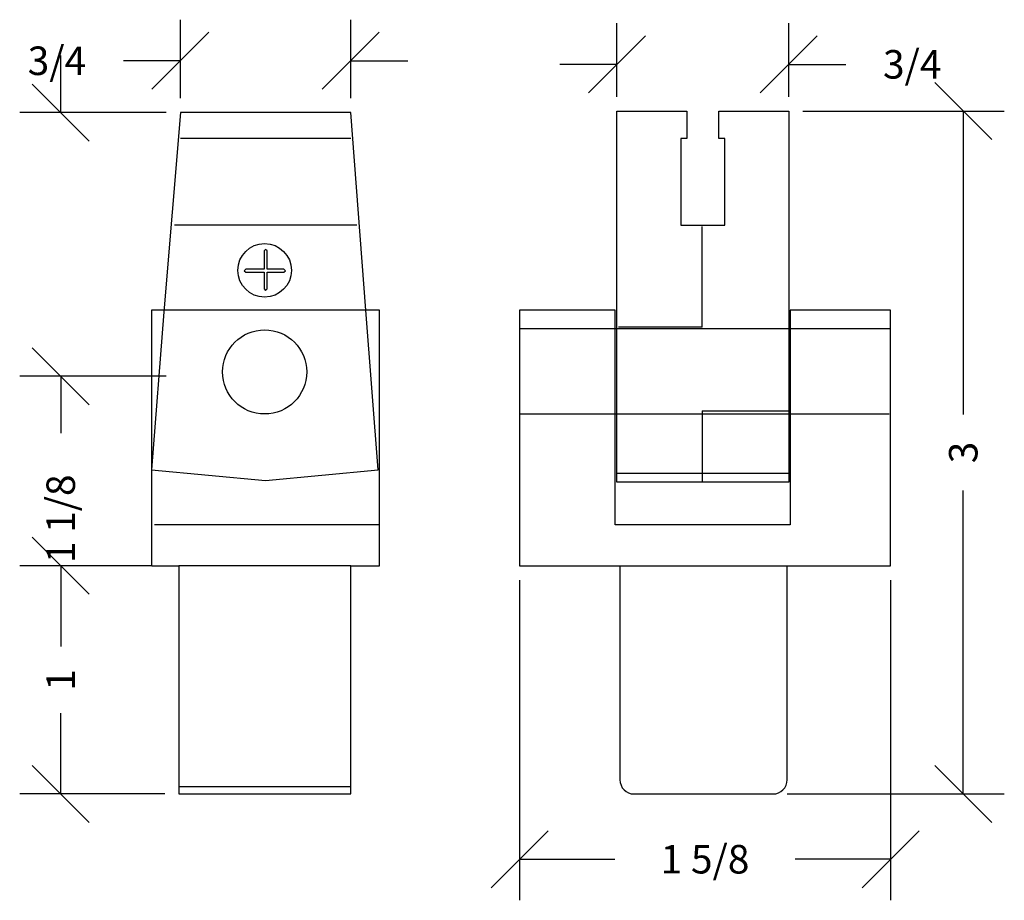
# Model space of a CAD drawing. Extents: x 8.7 to 13.02, y 14.82 to 18.68.
import ezdxf
from ezdxf.enums import TextEntityAlignment as Align

# ---------------------------------------------------------------- set-up
doc = ezdxf.new("R2010")
doc.units = 0
doc.layers.get('0').update_dxf_attribs({"linetype": 'CONTINUOUS'})
doc.layers.get('DEFPOINTS').update_dxf_attribs({"linetype": 'CONTINUOUS'})
for name, color, linetype in [('ADP1DETAIL', 7, 'CONTINUOUS'), ('ADP2DETAIL', 5, 'CONTINUOUS'), ('ADPDIM', 3, 'CONTINUOUS')]:
    doc.layers.add(name, color=color, linetype=linetype)
doc.dimstyles.get("Standard").update_dxf_attribs({"dimtxt": 2.5, "dimasz": 2.5, "dimexe": 1.25, "dimexo": 0.625, "dimtad": 1, "dimcen": 2.5, "dimazin": 3, "dimtfac": 1, "dimtmove": 0, "dimatfit": 3})

# ---------------------------------------------------------------- blocks, each defined once
blk = doc.blocks.new('*D')
at = {"color": 0, "linetype": 'BYBLOCK'}
for p, q in [((9.4064, 18.3353), (9.4064, 18.6798)), ((10.1531, 18.3353), (10.1531, 18.6798)), ((11.3198, 18.3419), (11.3198, 18.6641)), ((12.0731, 18.3419), (12.0731, 18.6641)), ((9.2814, 18.3748), (9.5314, 18.6248)), ((10.0281, 18.3748), (10.2781, 18.6248)), ((11.1948, 18.3591), (11.4448, 18.6091)), ((11.9481, 18.3591), (12.1981, 18.6091)), ((8.8816, 18.2728), (8.8816, 18.5228)), ((9.4064, 18.4998), (9.1564, 18.4998)), ((10.1531, 18.4998), (10.4031, 18.4998)), ((11.3198, 18.4841), (11.0698, 18.4841)), ((12.0731, 18.4841), (12.3231, 18.4841)), ((9.0066, 18.1478), (8.7566, 18.3978)), ((12.9635, 18.1544), (12.7135, 18.4044)), ((9.3439, 18.2728), (8.7016, 18.2728)), ((12.1356, 18.2794), (13.0185, 18.2794)), ((12.8385, 18.2794), (12.8385, 16.9494)), ((9.0066, 16.9921), (8.7566, 17.2421)), ((9.3439, 17.1171), (8.7016, 17.1171)), ((8.8816, 17.1171), (8.8816, 16.8671)), ((12.8385, 15.2861), (12.8385, 16.6161)), ((9.0066, 16.1611), (8.7566, 16.4111)), ((9.2773, 16.2861), (8.7016, 16.2861)), ((8.8816, 16.2861), (8.8816, 15.9319)), ((10.8931, 16.2236), (10.8931, 14.82)), ((12.5198, 16.2236), (12.5198, 14.82)), ((8.8816, 15.2861), (8.8816, 15.6403)), ((9.0066, 15.1611), (8.7566, 15.4111)), ((12.9635, 15.1611), (12.7135, 15.4111)), ((9.3373, 15.2861), (8.7016, 15.2861)), ((12.0667, 15.2861), (13.0185, 15.2861)), ((10.7681, 14.875), (11.0181, 15.125)), ((12.3948, 14.875), (12.6448, 15.125)), ((10.8931, 15), (11.3106, 15)), ((12.5198, 15), (12.1023, 15))]:
    blk.add_line(p, q, dxfattribs=at)
at = {"layer": 'DEFPOINTS', "color": 0, "linetype": 'BYBLOCK'}
for p in [(9.4064, 18.4998), (12.0731, 18.4841), (9.4064, 18.2728), (9.4064, 18.2728), (10.1531, 18.2728), (11.3198, 18.2794), (12.0731, 18.2794), (12.0731, 18.2794), (8.8816, 17.1171), (9.4064, 17.1171), (9.3398, 16.2861), (10.8931, 16.2861), (12.5198, 16.2861), (8.8816, 15.2861), (9.3998, 15.2861), (12.0042, 15.2861), (12.8385, 15.2861), (12.5198, 15)]:
    blk.add_point(p, dxfattribs=at)
at = {"color": 0, "linetype": 'BYBLOCK'}
for s, p in [('3/4', (8.8648, 18.4998)), ('3/4', (12.6148, 18.4841)), ('1 5/8', (11.7064, 15))]:
    blk.add_text(s, height=0.125, dxfattribs=at).set_placement(p, align=Align.MIDDLE_CENTER)
for s, p in [('3', (12.8385, 16.7828)), ('1 1/8', (8.8816, 16.4921)), ('1', (8.8816, 15.7861))]:
    blk.add_text(s, height=0.125, rotation=90, dxfattribs=at).set_placement(p, align=Align.MIDDLE_CENTER)

msp = doc.modelspace()

# ---------------------------------------------------------------- linework, layer by layer
at = {"color": 0}
msp.add_line((10.2798, 17.4061), (10.2798, 17.4061), dxfattribs=at)
at = {"layer": 'ADP1DETAIL', "color": 0}
for p, q in [((9.4064, 18.2728), (9.3331, 17.3994)), ((10.1531, 18.2728), (9.4064, 18.2728)), ((10.2198, 17.4061), (10.1531, 18.2728)), ((11.3198, 16.6528), (11.3198, 18.2794)), ((11.3198, 18.2794), (11.6264, 18.2794)), ((11.6264, 18.2794), (11.6264, 18.2794)), ((11.6264, 18.2794), (11.6264, 18.1594)), ((11.7664, 18.2794), (12.0731, 18.2794)), ((11.7664, 18.1594), (11.7664, 18.2794)), ((11.7664, 18.2794), (11.7664, 18.2794)), ((12.0731, 18.2794), (12.0731, 16.6528)), ((11.6264, 18.1594), (11.5998, 18.1594)), ((11.5998, 18.1594), (11.5998, 17.7794)), ((11.7931, 18.1594), (11.7664, 18.1594)), ((11.7931, 17.7794), (11.7931, 18.1594)), ((11.5998, 17.7794), (11.7931, 17.7794)), ((11.6931, 17.3328), (11.6931, 17.7728)), ((9.7798, 17.6728), (9.7731, 17.6661)), ((9.7731, 17.6661), (9.7731, 17.5861)), ((9.7864, 17.6661), (9.7798, 17.6728)), ((9.7864, 17.5861), (9.7864, 17.6661)), ((9.6931, 17.5861), (9.6864, 17.5794)), ((9.6864, 17.5794), (9.6931, 17.5728)), ((9.7731, 17.5861), (9.6931, 17.5861)), ((9.6931, 17.5728), (9.7731, 17.5728)), ((9.7731, 17.5728), (9.7731, 17.4994)), ((9.8598, 17.5861), (9.7864, 17.5861)), ((9.7864, 17.4994), (9.7864, 17.5728)), ((9.7864, 17.5728), (9.8598, 17.5728)), ((9.8664, 17.5794), (9.8598, 17.5861)), ((9.8598, 17.5861), (9.8598, 17.5861)), ((9.8598, 17.5728), (9.8664, 17.5794)), ((9.7731, 17.4994), (9.7798, 17.4928)), ((9.7798, 17.4928), (9.7864, 17.4994)), ((9.7798, 17.4594), (9.7798, 17.4594)), ((10.2798, 17.4061), (9.2798, 17.4061)), ((9.2798, 17.4061), (9.2798, 16.2861)), ((10.2798, 16.2861), (10.2798, 17.4061)), ((10.8931, 17.4061), (10.8931, 16.2861)), ((11.3131, 17.4061), (10.8931, 17.4061)), ((11.3131, 16.4661), (11.3131, 17.4061)), ((12.0798, 17.4061), (12.0798, 16.4661)), ((12.5198, 17.4061), (12.0798, 17.4061)), ((12.0798, 17.4061), (12.0798, 17.4061)), ((12.5198, 16.2861), (12.5198, 17.4061)), ((11.6931, 17.3328), (11.3264, 17.3328)), ((11.6931, 16.9661), (12.0731, 16.9661)), ((11.6931, 16.9661), (11.6931, 16.6528)), ((11.3198, 16.6928), (12.0731, 16.6928)), ((12.0731, 16.6528), (11.3198, 16.6528)), ((12.0798, 16.4661), (11.3131, 16.4661)), ((9.2798, 16.2861), (9.3998, 16.2861)), ((9.3998, 16.2861), (9.3998, 15.2861)), ((10.1531, 16.2861), (9.3998, 16.2861)), ((10.1531, 15.2861), (10.1531, 16.2861)), ((10.1531, 16.2861), (10.2798, 16.2861)), ((10.8931, 16.2861), (11.3331, 16.2861)), ((11.3331, 16.2861), (11.3331, 15.3483)), ((11.3331, 16.2861), (12.0664, 16.2861)), ((12.0664, 15.3483), (12.0664, 16.2861)), ((12.0664, 16.2861), (12.5198, 16.2861)), ((9.3998, 15.3194), (10.1531, 15.3194)), ((9.3998, 15.2861), (10.1531, 15.2861)), ((11.3953, 15.2861), (12.0042, 15.2861))]:
    msp.add_line(p, q, dxfattribs=at)
for centre, radius in [((9.7756, 17.5812), 0.1176), ((9.7756, 17.136), 0.1844)]:
    msp.add_circle(centre, radius, dxfattribs=at)
for centre, start, end in [((11.3953, 15.3483), 180, 270), ((12.0042, 15.3483), 270, 0)]:
    msp.add_arc(centre, 0.0622, start, end, dxfattribs=at)
at = {"layer": 'ADP2DETAIL', "color": 0}
for p, q in [((10.1531, 18.1594), (9.4064, 18.1594)), ((10.1798, 17.7794), (9.3798, 17.7794)), ((9.3331, 17.3994), (9.2798, 16.7061)), ((10.2731, 16.7061), (10.2198, 17.4061)), ((10.8931, 17.3261), (12.5198, 17.3261)), ((10.8931, 16.9528), (12.5131, 16.9528)), ((9.2798, 16.7061), (9.7798, 16.6594)), ((9.7798, 16.6594), (10.2731, 16.7061)), ((10.2798, 16.4661), (9.2931, 16.4661))]:
    msp.add_line(p, q, dxfattribs=at)

# ---------------------------------------------------------------- dimensions: what is measured, and where the dimension line sits
at = {"layer": 'ADPDIM', "color": 0}
for base, p1, p2, middle in [((12.5198, 15), (10.8931, 16.2861), (12.5198, 16.2861), (11.7064, 15)), ((9.4064, 18.4998), (10.1531, 18.2728), (9.4064, 18.2728), (8.8648, 18.4998)), ((12.0731, 18.4841), (11.3198, 18.2794), (12.0731, 18.2794), (12.6148, 18.4841))]:
    dim = msp.add_linear_dim(base=base, p1=p1, p2=p2, dimstyle='Standard', dxfattribs=at)
    dim.commit()
    dim.dimension.update_dxf_attribs({"geometry": '*D', "text_midpoint": middle})
for base, p1, p2, middle in [((8.8816, 15.2861), (9.3398, 16.2861), (9.3998, 15.2861), (8.8816, 15.7861)), ((8.8816, 17.1171), (9.4064, 18.2728), (9.4064, 17.1171), (8.8816, 16.4921)), ((12.8385, 15.2861), (12.0731, 18.2794), (12.0042, 15.2861), (12.8385, 16.7828))]:
    dim = msp.add_linear_dim(base=base, p1=p1, p2=p2, angle=90, dimstyle='Standard', dxfattribs=at)
    dim.commit()
    dim.dimension.update_dxf_attribs({"geometry": '*D', "text_midpoint": middle})

doc.saveas('drawing.dxf')
